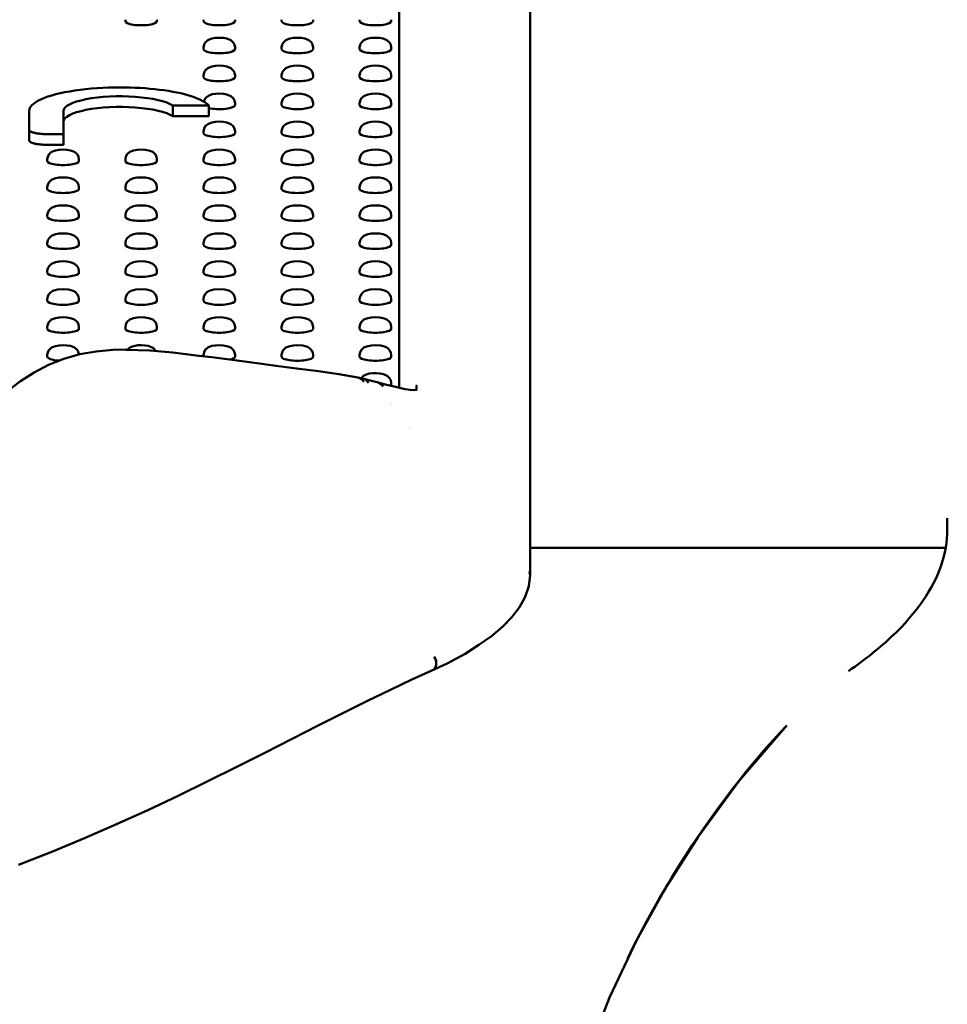
# Model space of a CAD drawing. Units: millimetres. Extents: x 0 to 4200, y 0 to 2970.
# Drawn here: x 1368 to 1397, y 1464 to 1495 of the extents above; entities that cross this region are included whole.
import ezdxf

# ---------------------------------------------------------------- set-up
doc = ezdxf.new("R2010")
doc.units = ezdxf.units.MM
doc.header["$LTSCALE"] = 10
doc.layers.add('Dimension (ISO)', color=7, linetype='Continuous', lineweight=15)
doc.layers.add('Visible (ISO)', color=7, linetype='Continuous', lineweight=50)
doc.styles.add('Note Text (JIS)', font='arial.ttf')
doc.dimstyles.new('Default (JIS)-01', dxfattribs={"dimscale": 10, "dimtxt": 2.5, "dimasz": 2.5, "dimexe": 1.2, "dimexo": 1, "dimgap": 0.3, "dimtad": 1, "dimtoh": 1, "dimdec": 1, "dimrnd": 1e-08, "dimzin": 0, "dimdsep": 46, "dimtxsty": 'Note Text (JIS)', "dimcen": 0.09, "dimdle": 10, "dimclrd": 7, "dimclre": 7, "dimclrt": 256, "dimadec": 1, "dimazin": 0, "dimtfac": 0.6, "dimtmove": 0, "dimatfit": 3, "dimfxl": 1, "dimtolj": 1, "dimtzin": 0, "dimlwd": -1, "dimlwe": -1, "dimarcsym": 0})

# ---------------------------------------------------------------- blocks, each defined once
blk = doc.blocks.new('*D30')
at = {"layer": 'Defpoints', "color": 0}
for p in [(1144.332, 1633.418), (1346.262, 1419.092), (1558.855, 1419.092)]:
    blk.add_point(p, dxfattribs=at)
at = {"layer": 'Dimension (ISO)', "color": 7}
for p, q in [((1154.332, 1633.418), (1570.855, 1633.418)), ((1558.855, 1608.418), (1558.855, 1444.092)), ((1356.262, 1419.092), (1570.855, 1419.092))]:
    blk.add_line(p, q, dxfattribs=at)
for points in [[(1554.688, 1608.418), (1563.021, 1608.418), (1558.855, 1633.418)], [(1554.688, 1444.092), (1563.021, 1444.092), (1558.855, 1419.092)]]:
    blk.add_solid(points, dxfattribs=at)
at = {"layer": 'Dimension (ISO)', "insert": (1523.812, 1445.372), "char_height": 25, "attachment_point": 1, "rotation": 90, "style": 'Note Text (JIS)'}
blk.add_mtext('\\A1;214.3 [8.4]', dxfattribs=at)

msp = doc.modelspace()

# ---------------------------------------------------------------- linework, layer by layer
at = {"layer": 'Visible (ISO)'}
for p, q in [((1379.723, 1483.025), (1379.723, 1510.224)), ((1383.864, 1508.143), (1383.864, 1477.107)), ((1383.864, 1508.143), (1383.864, 1477.107)), ((1371.065, 1494.614), (1371.065, 1494.663)), ((1372.065, 1494.614), (1372.065, 1494.663)), ((1373.535, 1494.614), (1373.535, 1494.663)), ((1374.535, 1494.614), (1374.535, 1494.663)), ((1376.005, 1494.614), (1376.005, 1494.663)), ((1377.005, 1494.614), (1377.005, 1494.663)), ((1378.475, 1494.614), (1378.475, 1494.663)), ((1379.475, 1494.614), (1379.475, 1494.663)), ((1373.535, 1493.731), (1373.535, 1493.779)), ((1374.535, 1493.731), (1374.535, 1493.779)), ((1376.005, 1493.731), (1376.005, 1493.779)), ((1377.005, 1493.731), (1377.005, 1493.779)), ((1378.475, 1493.731), (1378.475, 1493.779)), ((1379.475, 1493.731), (1379.475, 1493.779)), ((1373.535, 1492.847), (1373.535, 1492.896)), ((1374.535, 1492.847), (1374.535, 1492.896)), ((1376.005, 1492.847), (1376.005, 1492.896)), ((1377.005, 1492.847), (1377.005, 1492.896)), ((1378.475, 1492.847), (1378.475, 1492.896)), ((1379.475, 1492.847), (1379.475, 1492.896)), ((1368.022, 1491.182), (1368.022, 1491.778)), ((1369.11, 1491.778), (1369.11, 1491.047)), ((1373.706, 1491.948), (1372.57, 1491.948)), ((1372.57, 1491.61), (1372.57, 1491.948)), ((1373.706, 1491.61), (1373.706, 1491.948)), ((1374.535, 1491.964), (1374.535, 1492.012)), ((1376.005, 1491.964), (1376.005, 1492.012)), ((1377.005, 1491.964), (1377.005, 1492.012)), ((1378.475, 1491.964), (1378.475, 1492.012)), ((1379.475, 1491.964), (1379.475, 1492.012)), ((1373.706, 1491.61), (1372.57, 1491.61)), ((1368.022, 1490.844), (1368.022, 1491.182)), ((1373.535, 1491.08), (1373.535, 1491.129)), ((1374.535, 1491.08), (1374.535, 1491.129)), ((1376.005, 1491.08), (1376.005, 1491.129)), ((1377.005, 1491.08), (1377.005, 1491.129)), ((1378.475, 1491.08), (1378.475, 1491.129)), ((1379.475, 1491.08), (1379.475, 1491.129)), ((1369.11, 1491.047), (1368.563, 1491.047)), ((1369.11, 1490.709), (1369.11, 1491.047)), ((1369.11, 1490.709), (1368.563, 1490.709)), ((1368.595, 1490.197), (1368.595, 1490.245)), ((1369.595, 1490.197), (1369.595, 1490.245)), ((1371.065, 1490.197), (1371.065, 1490.245)), ((1372.065, 1490.197), (1372.065, 1490.245)), ((1373.535, 1490.197), (1373.535, 1490.245)), ((1374.535, 1490.197), (1374.535, 1490.245)), ((1376.005, 1490.197), (1376.005, 1490.245)), ((1377.005, 1490.197), (1377.005, 1490.245)), ((1378.475, 1490.197), (1378.475, 1490.245)), ((1379.475, 1490.197), (1379.475, 1490.245)), ((1368.595, 1489.313), (1368.595, 1489.362)), ((1369.595, 1489.313), (1369.595, 1489.362)), ((1371.065, 1489.313), (1371.065, 1489.362)), ((1372.065, 1489.313), (1372.065, 1489.362)), ((1373.535, 1489.313), (1373.535, 1489.362)), ((1374.535, 1489.313), (1374.535, 1489.362)), ((1376.005, 1489.313), (1376.005, 1489.362)), ((1377.005, 1489.313), (1377.005, 1489.362)), ((1378.475, 1489.313), (1378.475, 1489.362)), ((1379.475, 1489.313), (1379.475, 1489.362)), ((1368.595, 1488.43), (1368.595, 1488.478)), ((1369.595, 1488.43), (1369.595, 1488.478)), ((1371.065, 1488.43), (1371.065, 1488.478)), ((1372.065, 1488.43), (1372.065, 1488.478)), ((1373.535, 1488.43), (1373.535, 1488.478)), ((1374.535, 1488.43), (1374.535, 1488.478)), ((1376.005, 1488.43), (1376.005, 1488.478)), ((1377.005, 1488.43), (1377.005, 1488.478)), ((1378.475, 1488.43), (1378.475, 1488.478)), ((1379.475, 1488.43), (1379.475, 1488.478)), ((1368.595, 1487.546), (1368.595, 1487.595)), ((1369.595, 1487.546), (1369.595, 1487.595)), ((1371.065, 1487.546), (1371.065, 1487.595)), ((1372.065, 1487.546), (1372.065, 1487.595)), ((1373.535, 1487.546), (1373.535, 1487.595)), ((1374.535, 1487.546), (1374.535, 1487.595)), ((1376.005, 1487.546), (1376.005, 1487.595)), ((1377.005, 1487.546), (1377.005, 1487.595)), ((1378.475, 1487.546), (1378.475, 1487.595)), ((1379.475, 1487.546), (1379.475, 1487.595)), ((1368.595, 1486.663), (1368.595, 1486.711)), ((1369.595, 1486.663), (1369.595, 1486.711)), ((1371.065, 1486.663), (1371.065, 1486.711)), ((1372.065, 1486.663), (1372.065, 1486.711)), ((1373.535, 1486.663), (1373.535, 1486.711)), ((1374.535, 1486.663), (1374.535, 1486.711)), ((1376.005, 1486.663), (1376.005, 1486.711)), ((1377.005, 1486.663), (1377.005, 1486.711)), ((1378.475, 1486.663), (1378.475, 1486.711)), ((1379.475, 1486.663), (1379.475, 1486.711)), ((1368.595, 1485.779), (1368.595, 1485.828)), ((1369.595, 1485.779), (1369.595, 1485.828)), ((1371.065, 1485.779), (1371.065, 1485.828)), ((1372.065, 1485.779), (1372.065, 1485.828)), ((1373.535, 1485.779), (1373.535, 1485.828)), ((1374.535, 1485.779), (1374.535, 1485.828)), ((1376.005, 1485.779), (1376.005, 1485.828)), ((1377.005, 1485.779), (1377.005, 1485.828)), ((1378.475, 1485.779), (1378.475, 1485.828)), ((1379.475, 1485.779), (1379.475, 1485.828)), ((1368.595, 1484.896), (1368.595, 1484.944)), ((1369.595, 1484.896), (1369.595, 1484.944)), ((1371.065, 1484.896), (1371.065, 1484.944)), ((1372.065, 1484.896), (1372.065, 1484.944)), ((1373.535, 1484.896), (1373.535, 1484.944)), ((1374.535, 1484.896), (1374.535, 1484.944)), ((1376.005, 1484.896), (1376.005, 1484.944)), ((1377.005, 1484.896), (1377.005, 1484.944)), ((1378.475, 1484.896), (1378.475, 1484.944)), ((1379.475, 1484.896), (1379.475, 1484.944)), ((1368.595, 1484.012), (1368.595, 1484.06)), ((1370.668, 1484.227), (1371.063, 1484.233)), ((1371.063, 1484.233), (1371.094, 1484.232)), ((1373.535, 1484.025), (1373.535, 1484.06)), ((1374.535, 1484.012), (1374.535, 1484.06)), ((1376.005, 1484.012), (1376.005, 1484.06)), ((1377.005, 1484.012), (1377.005, 1484.06)), ((1378.475, 1484.012), (1378.475, 1484.06)), ((1379.475, 1484.012), (1379.475, 1484.06)), ((1378.414, 1483.353), (1378.562, 1483.321)), ((1378.512, 1483.311), (1378.512, 1483.311)), ((1378.562, 1483.321), (1378.894, 1483.241)), ((1378.894, 1483.241), (1379.03, 1483.205)), ((1379.475, 1483.129), (1379.475, 1483.177)), ((1379.44, 1482.507), (1379.44, 1482.507)), ((1380.057, 1481.741), (1380.057, 1481.741)), ((1380.06, 1481.738), (1380.06, 1481.738)), ((1379.464, 1481.254), (1379.464, 1481.254)), ((1397.062, 1478.542), (1397.062, 1478.904)), ((1397.012, 1477.964), (1383.864, 1477.964)), ((1381.811, 1474.622), (1381.239, 1474.311)), ((1381.811, 1474.622), (1381.239, 1474.311)), ((1381.239, 1474.311), (1380.762, 1474.088)), ((1381.239, 1474.311), (1380.762, 1474.088))]:
    msp.add_line(p, q, dxfattribs=at)
at = {"layer": 'Visible (ISO)', "flags": 128}
for points in [[(1374.535, 1493.779), (1374.518, 1493.874), (1374.479, 1493.944), (1374.399, 1494.016), (1374.275, 1494.067), (1374.158, 1494.088), (1374.035, 1494.094), (1373.913, 1494.088), (1373.796, 1494.068), (1373.672, 1494.016), (1373.592, 1493.944), (1373.553, 1493.874), (1373.535, 1493.779)], [(1377.005, 1493.779), (1376.988, 1493.874), (1376.949, 1493.944), (1376.869, 1494.016), (1376.745, 1494.067), (1376.628, 1494.088), (1376.505, 1494.094), (1376.383, 1494.088), (1376.266, 1494.068), (1376.142, 1494.016), (1376.062, 1493.944), (1376.023, 1493.874), (1376.005, 1493.779)], [(1379.475, 1493.779), (1379.458, 1493.874), (1379.419, 1493.944), (1379.339, 1494.016), (1379.215, 1494.067), (1379.098, 1494.088), (1378.975, 1494.094), (1378.853, 1494.088), (1378.736, 1494.068), (1378.612, 1494.016), (1378.532, 1493.944), (1378.493, 1493.874), (1378.475, 1493.779)], [(1374.535, 1492.896), (1374.518, 1492.991), (1374.479, 1493.061), (1374.399, 1493.133), (1374.275, 1493.183), (1374.158, 1493.204), (1374.035, 1493.21), (1373.913, 1493.204), (1373.796, 1493.184), (1373.672, 1493.132), (1373.592, 1493.061), (1373.553, 1492.991), (1373.535, 1492.896)], [(1377.005, 1492.896), (1376.988, 1492.991), (1376.949, 1493.061), (1376.869, 1493.133), (1376.745, 1493.183), (1376.628, 1493.204), (1376.505, 1493.21), (1376.383, 1493.204), (1376.266, 1493.184), (1376.142, 1493.132), (1376.062, 1493.061), (1376.023, 1492.991), (1376.005, 1492.896)], [(1379.475, 1492.896), (1379.458, 1492.991), (1379.419, 1493.061), (1379.339, 1493.133), (1379.215, 1493.183), (1379.098, 1493.204), (1378.975, 1493.21), (1378.853, 1493.204), (1378.736, 1493.184), (1378.612, 1493.132), (1378.532, 1493.061), (1378.493, 1492.991), (1378.475, 1492.896)], [(1368.022, 1491.778), (1368.028, 1491.826), (1368.047, 1491.874), (1368.078, 1491.921), (1368.121, 1491.969), (1368.176, 1492.015), (1368.243, 1492.061), (1368.32, 1492.106), (1368.409, 1492.149), (1368.508, 1492.191), (1368.617, 1492.231), (1368.736, 1492.269), (1368.866, 1492.305), (1369.004, 1492.339), (1369.152, 1492.37), (1369.307, 1492.398), (1369.469, 1492.424), (1369.637, 1492.447), (1369.809, 1492.467), (1369.986, 1492.484), (1370.167, 1492.498), (1370.349, 1492.509), (1370.533, 1492.517), (1370.718, 1492.522), (1370.902, 1492.524)], [(1370.902, 1492.524), (1371.06, 1492.523), (1371.219, 1492.519), (1371.377, 1492.513), (1371.534, 1492.505), (1371.69, 1492.495), (1371.844, 1492.482), (1371.995, 1492.467), (1372.143, 1492.45), (1372.287, 1492.431), (1372.427, 1492.41), (1372.562, 1492.387), (1372.692, 1492.362), (1372.816, 1492.335), (1372.933, 1492.307), (1373.044, 1492.276), (1373.149, 1492.244), (1373.246, 1492.211), (1373.336, 1492.176), (1373.418, 1492.14), (1373.492, 1492.103), (1373.559, 1492.065), (1373.616, 1492.027), (1373.666, 1491.988), (1373.706, 1491.948)], [(1372.57, 1491.948), (1372.483, 1491.996), (1372.373, 1492.042), (1372.244, 1492.085), (1372.098, 1492.123), (1371.936, 1492.157), (1371.761, 1492.186), (1371.575, 1492.208), (1371.38, 1492.225), (1371.18, 1492.237), (1370.975, 1492.242), (1370.77, 1492.241), (1370.566, 1492.234), (1370.367, 1492.221), (1370.174, 1492.202), (1369.991, 1492.178), (1369.82, 1492.148), (1369.663, 1492.113), (1369.522, 1492.074), (1369.4, 1492.031), (1369.297, 1491.985), (1369.216, 1491.936), (1369.158, 1491.884), (1369.122, 1491.831), (1369.11, 1491.778)], [(1374.535, 1492.012), (1374.519, 1492.106), (1374.481, 1492.175), (1374.402, 1492.247), (1374.279, 1492.299), (1374.165, 1492.32), (1374.045, 1492.327), (1373.925, 1492.322), (1373.81, 1492.304), (1373.691, 1492.26), (1373.617, 1492.206), (1373.576, 1492.154), (1373.543, 1492.075)], [(1377.005, 1492.012), (1376.988, 1492.107), (1376.949, 1492.177), (1376.869, 1492.249), (1376.745, 1492.3), (1376.628, 1492.321), (1376.505, 1492.327), (1376.383, 1492.321), (1376.266, 1492.3), (1376.142, 1492.249), (1376.062, 1492.177), (1376.023, 1492.107), (1376.005, 1492.012)], [(1379.475, 1492.012), (1379.458, 1492.107), (1379.419, 1492.177), (1379.339, 1492.249), (1379.215, 1492.3), (1379.098, 1492.321), (1378.975, 1492.327), (1378.853, 1492.321), (1378.736, 1492.3), (1378.612, 1492.249), (1378.532, 1492.177), (1378.493, 1492.107), (1378.475, 1492.012)], [(1369.11, 1491.44), (1369.122, 1491.493), (1369.158, 1491.546), (1369.216, 1491.597), (1369.297, 1491.647), (1369.4, 1491.693), (1369.522, 1491.736), (1369.663, 1491.775), (1369.82, 1491.81), (1369.991, 1491.84), (1370.174, 1491.864), (1370.367, 1491.883), (1370.566, 1491.896), (1370.77, 1491.903), (1370.975, 1491.904), (1371.18, 1491.898), (1371.38, 1491.887), (1371.575, 1491.87), (1371.761, 1491.847), (1371.936, 1491.819), (1372.098, 1491.785), (1372.244, 1491.747), (1372.373, 1491.704), (1372.483, 1491.658), (1372.57, 1491.61)], [(1374.535, 1491.129), (1374.518, 1491.224), (1374.479, 1491.294), (1374.399, 1491.365), (1374.275, 1491.416), (1374.158, 1491.437), (1374.035, 1491.443), (1373.913, 1491.437), (1373.796, 1491.417), (1373.672, 1491.365), (1373.592, 1491.294), (1373.553, 1491.224), (1373.535, 1491.129)], [(1377.005, 1491.129), (1376.988, 1491.224), (1376.949, 1491.294), (1376.869, 1491.365), (1376.745, 1491.416), (1376.628, 1491.437), (1376.505, 1491.443), (1376.383, 1491.437), (1376.266, 1491.417), (1376.142, 1491.365), (1376.062, 1491.294), (1376.023, 1491.224), (1376.005, 1491.129)], [(1379.475, 1491.129), (1379.458, 1491.224), (1379.419, 1491.294), (1379.339, 1491.365), (1379.215, 1491.416), (1379.098, 1491.437), (1378.975, 1491.443), (1378.853, 1491.437), (1378.736, 1491.417), (1378.612, 1491.365), (1378.532, 1491.294), (1378.493, 1491.224), (1378.475, 1491.129)], [(1368.563, 1491.047), (1368.529, 1491.047), (1368.495, 1491.048), (1368.461, 1491.049), (1368.427, 1491.051), (1368.394, 1491.054), (1368.362, 1491.057), (1368.33, 1491.061), (1368.299, 1491.065), (1368.269, 1491.069), (1368.24, 1491.075), (1368.213, 1491.08), (1368.187, 1491.086), (1368.163, 1491.093), (1368.14, 1491.1), (1368.12, 1491.107), (1368.101, 1491.114), (1368.084, 1491.122), (1368.069, 1491.13), (1368.056, 1491.139), (1368.045, 1491.147), (1368.036, 1491.156), (1368.029, 1491.165), (1368.024, 1491.173), (1368.022, 1491.182)], [(1368.022, 1490.844), (1368.024, 1490.835), (1368.029, 1490.827), (1368.036, 1490.818), (1368.045, 1490.809), (1368.056, 1490.801), (1368.069, 1490.792), (1368.084, 1490.784), (1368.101, 1490.776), (1368.12, 1490.769), (1368.14, 1490.761), (1368.163, 1490.755), (1368.187, 1490.748), (1368.213, 1490.742), (1368.24, 1490.736), (1368.269, 1490.731), (1368.299, 1490.727), (1368.33, 1490.723), (1368.362, 1490.719), (1368.394, 1490.716), (1368.427, 1490.713), (1368.461, 1490.711), (1368.495, 1490.71), (1368.529, 1490.709), (1368.563, 1490.709)], [(1369.595, 1490.245), (1369.578, 1490.34), (1369.539, 1490.41), (1369.459, 1490.482), (1369.335, 1490.533), (1369.218, 1490.554), (1369.095, 1490.56), (1368.973, 1490.553), (1368.856, 1490.533), (1368.732, 1490.482), (1368.652, 1490.41), (1368.613, 1490.34), (1368.595, 1490.245)], [(1372.065, 1490.245), (1372.048, 1490.34), (1372.009, 1490.41), (1371.929, 1490.482), (1371.805, 1490.533), (1371.688, 1490.554), (1371.565, 1490.56), (1371.443, 1490.553), (1371.326, 1490.533), (1371.202, 1490.482), (1371.122, 1490.41), (1371.083, 1490.34), (1371.065, 1490.245)], [(1374.535, 1490.245), (1374.518, 1490.34), (1374.479, 1490.41), (1374.399, 1490.482), (1374.275, 1490.533), (1374.158, 1490.554), (1374.035, 1490.56), (1373.913, 1490.553), (1373.796, 1490.533), (1373.672, 1490.482), (1373.592, 1490.41), (1373.553, 1490.34), (1373.535, 1490.245)], [(1377.005, 1490.245), (1376.988, 1490.34), (1376.949, 1490.41), (1376.869, 1490.482), (1376.745, 1490.533), (1376.628, 1490.554), (1376.505, 1490.56), (1376.383, 1490.553), (1376.266, 1490.533), (1376.142, 1490.482), (1376.062, 1490.41), (1376.023, 1490.34), (1376.005, 1490.245)], [(1379.475, 1490.245), (1379.458, 1490.34), (1379.419, 1490.41), (1379.339, 1490.482), (1379.215, 1490.533), (1379.098, 1490.554), (1378.975, 1490.56), (1378.853, 1490.553), (1378.736, 1490.533), (1378.612, 1490.482), (1378.532, 1490.41), (1378.493, 1490.34), (1378.475, 1490.245)], [(1369.595, 1489.362), (1369.578, 1489.457), (1369.539, 1489.527), (1369.459, 1489.598), (1369.335, 1489.649), (1369.218, 1489.67), (1369.095, 1489.676), (1368.973, 1489.67), (1368.856, 1489.65), (1368.732, 1489.598), (1368.652, 1489.527), (1368.613, 1489.457), (1368.595, 1489.362)], [(1372.065, 1489.362), (1372.048, 1489.457), (1372.009, 1489.527), (1371.929, 1489.598), (1371.805, 1489.649), (1371.688, 1489.67), (1371.565, 1489.676), (1371.443, 1489.67), (1371.326, 1489.65), (1371.202, 1489.598), (1371.122, 1489.527), (1371.083, 1489.457), (1371.065, 1489.362)], [(1374.535, 1489.362), (1374.518, 1489.457), (1374.479, 1489.527), (1374.399, 1489.598), (1374.275, 1489.649), (1374.158, 1489.67), (1374.035, 1489.676), (1373.913, 1489.67), (1373.796, 1489.65), (1373.672, 1489.598), (1373.592, 1489.527), (1373.553, 1489.457), (1373.535, 1489.362)], [(1377.005, 1489.362), (1376.988, 1489.457), (1376.949, 1489.527), (1376.869, 1489.598), (1376.745, 1489.649), (1376.628, 1489.67), (1376.505, 1489.676), (1376.383, 1489.67), (1376.266, 1489.65), (1376.142, 1489.598), (1376.062, 1489.527), (1376.023, 1489.457), (1376.005, 1489.362)], [(1379.475, 1489.362), (1379.458, 1489.457), (1379.419, 1489.527), (1379.339, 1489.598), (1379.215, 1489.649), (1379.098, 1489.67), (1378.975, 1489.676), (1378.853, 1489.67), (1378.736, 1489.65), (1378.612, 1489.598), (1378.532, 1489.527), (1378.493, 1489.457), (1378.475, 1489.362)], [(1369.595, 1488.478), (1369.578, 1488.573), (1369.539, 1488.643), (1369.459, 1488.715), (1369.335, 1488.766), (1369.218, 1488.787), (1369.095, 1488.793), (1368.973, 1488.786), (1368.856, 1488.766), (1368.732, 1488.715), (1368.652, 1488.643), (1368.613, 1488.573), (1368.595, 1488.478)], [(1372.065, 1488.478), (1372.048, 1488.573), (1372.009, 1488.643), (1371.929, 1488.715), (1371.805, 1488.766), (1371.688, 1488.787), (1371.565, 1488.793), (1371.443, 1488.786), (1371.326, 1488.766), (1371.202, 1488.715), (1371.122, 1488.643), (1371.083, 1488.573), (1371.065, 1488.478)], [(1374.535, 1488.478), (1374.518, 1488.573), (1374.479, 1488.643), (1374.399, 1488.715), (1374.275, 1488.766), (1374.158, 1488.787), (1374.035, 1488.793), (1373.913, 1488.786), (1373.796, 1488.766), (1373.672, 1488.715), (1373.592, 1488.643), (1373.553, 1488.573), (1373.535, 1488.478)], [(1377.005, 1488.478), (1376.988, 1488.573), (1376.949, 1488.643), (1376.869, 1488.715), (1376.745, 1488.766), (1376.628, 1488.787), (1376.505, 1488.793), (1376.383, 1488.786), (1376.266, 1488.766), (1376.142, 1488.715), (1376.062, 1488.643), (1376.023, 1488.573), (1376.005, 1488.478)], [(1379.475, 1488.478), (1379.458, 1488.573), (1379.419, 1488.643), (1379.339, 1488.715), (1379.215, 1488.766), (1379.098, 1488.787), (1378.975, 1488.793), (1378.853, 1488.786), (1378.736, 1488.766), (1378.612, 1488.715), (1378.532, 1488.643), (1378.493, 1488.573), (1378.475, 1488.478)], [(1369.595, 1487.595), (1369.578, 1487.69), (1369.539, 1487.76), (1369.459, 1487.831), (1369.335, 1487.882), (1369.218, 1487.903), (1369.095, 1487.909), (1368.973, 1487.903), (1368.856, 1487.883), (1368.732, 1487.831), (1368.652, 1487.759), (1368.613, 1487.69), (1368.595, 1487.595)], [(1372.065, 1487.595), (1372.048, 1487.69), (1372.009, 1487.76), (1371.929, 1487.831), (1371.805, 1487.882), (1371.688, 1487.903), (1371.565, 1487.909), (1371.443, 1487.903), (1371.326, 1487.883), (1371.202, 1487.831), (1371.122, 1487.759), (1371.083, 1487.69), (1371.065, 1487.595)], [(1374.535, 1487.595), (1374.518, 1487.69), (1374.479, 1487.76), (1374.399, 1487.831), (1374.275, 1487.882), (1374.158, 1487.903), (1374.035, 1487.909), (1373.913, 1487.903), (1373.796, 1487.883), (1373.672, 1487.831), (1373.592, 1487.759), (1373.553, 1487.69), (1373.535, 1487.595)], [(1377.005, 1487.595), (1376.988, 1487.69), (1376.949, 1487.76), (1376.869, 1487.831), (1376.745, 1487.882), (1376.628, 1487.903), (1376.505, 1487.909), (1376.383, 1487.903), (1376.266, 1487.883), (1376.142, 1487.831), (1376.062, 1487.759), (1376.023, 1487.69), (1376.005, 1487.595)], [(1379.475, 1487.595), (1379.458, 1487.69), (1379.419, 1487.76), (1379.339, 1487.831), (1379.215, 1487.882), (1379.098, 1487.903), (1378.975, 1487.909), (1378.853, 1487.903), (1378.736, 1487.883), (1378.612, 1487.831), (1378.532, 1487.759), (1378.493, 1487.69), (1378.475, 1487.595)], [(1369.595, 1486.711), (1369.578, 1486.806), (1369.539, 1486.876), (1369.459, 1486.948), (1369.335, 1486.999), (1369.218, 1487.019), (1369.095, 1487.026), (1368.973, 1487.019), (1368.856, 1486.999), (1368.732, 1486.948), (1368.652, 1486.876), (1368.613, 1486.806), (1368.595, 1486.711)], [(1372.065, 1486.711), (1372.048, 1486.806), (1372.009, 1486.876), (1371.929, 1486.948), (1371.805, 1486.999), (1371.688, 1487.019), (1371.565, 1487.026), (1371.443, 1487.019), (1371.326, 1486.999), (1371.202, 1486.948), (1371.122, 1486.876), (1371.083, 1486.806), (1371.065, 1486.711)], [(1374.535, 1486.711), (1374.518, 1486.806), (1374.479, 1486.876), (1374.399, 1486.948), (1374.275, 1486.999), (1374.158, 1487.019), (1374.035, 1487.026), (1373.913, 1487.019), (1373.796, 1486.999), (1373.672, 1486.948), (1373.592, 1486.876), (1373.553, 1486.806), (1373.535, 1486.711)], [(1377.005, 1486.711), (1376.988, 1486.806), (1376.949, 1486.876), (1376.869, 1486.948), (1376.745, 1486.999), (1376.628, 1487.019), (1376.505, 1487.026), (1376.383, 1487.019), (1376.266, 1486.999), (1376.142, 1486.948), (1376.062, 1486.876), (1376.023, 1486.806), (1376.005, 1486.711)], [(1379.475, 1486.711), (1379.458, 1486.806), (1379.419, 1486.876), (1379.339, 1486.948), (1379.215, 1486.999), (1379.098, 1487.019), (1378.975, 1487.026), (1378.853, 1487.019), (1378.736, 1486.999), (1378.612, 1486.948), (1378.532, 1486.876), (1378.493, 1486.806), (1378.475, 1486.711)], [(1368.595, 1485.828), (1368.609, 1485.913), (1368.649, 1485.988), (1368.707, 1486.047), (1368.774, 1486.087), (1368.923, 1486.129), (1369.095, 1486.142)], [(1369.095, 1486.142), (1369.268, 1486.129), (1369.417, 1486.087), (1369.484, 1486.047), (1369.542, 1485.988), (1369.582, 1485.913), (1369.595, 1485.828)], [(1371.065, 1485.828), (1371.079, 1485.913), (1371.119, 1485.988), (1371.177, 1486.047), (1371.244, 1486.087), (1371.393, 1486.129), (1371.565, 1486.142)], [(1371.565, 1486.142), (1371.738, 1486.129), (1371.887, 1486.087), (1371.954, 1486.047), (1372.012, 1485.988), (1372.052, 1485.913), (1372.065, 1485.828)], [(1373.535, 1485.828), (1373.549, 1485.913), (1373.589, 1485.988), (1373.647, 1486.047), (1373.714, 1486.087), (1373.863, 1486.129), (1374.035, 1486.142)], [(1374.035, 1486.142), (1374.208, 1486.129), (1374.357, 1486.087), (1374.424, 1486.047), (1374.482, 1485.988), (1374.522, 1485.913), (1374.535, 1485.828)], [(1376.005, 1485.828), (1376.019, 1485.913), (1376.059, 1485.988), (1376.117, 1486.047), (1376.184, 1486.087), (1376.333, 1486.129), (1376.505, 1486.142)], [(1376.505, 1486.142), (1376.678, 1486.129), (1376.827, 1486.087), (1376.894, 1486.047), (1376.952, 1485.988), (1376.992, 1485.913), (1377.005, 1485.828)], [(1378.475, 1485.828), (1378.489, 1485.913), (1378.529, 1485.988), (1378.587, 1486.047), (1378.654, 1486.087), (1378.803, 1486.129), (1378.975, 1486.142)], [(1378.975, 1486.142), (1379.148, 1486.129), (1379.297, 1486.087), (1379.364, 1486.047), (1379.422, 1485.988), (1379.462, 1485.913), (1379.475, 1485.828)], [(1369.595, 1484.944), (1369.578, 1485.039), (1369.539, 1485.109), (1369.459, 1485.181), (1369.335, 1485.232), (1369.218, 1485.252), (1369.095, 1485.259), (1368.973, 1485.252), (1368.856, 1485.232), (1368.732, 1485.181), (1368.652, 1485.109), (1368.613, 1485.039), (1368.595, 1484.944)], [(1372.065, 1484.944), (1372.048, 1485.039), (1372.009, 1485.109), (1371.929, 1485.181), (1371.805, 1485.232), (1371.688, 1485.252), (1371.565, 1485.259), (1371.443, 1485.252), (1371.326, 1485.232), (1371.202, 1485.181), (1371.122, 1485.109), (1371.083, 1485.039), (1371.065, 1484.944)], [(1374.535, 1484.944), (1374.518, 1485.039), (1374.479, 1485.109), (1374.399, 1485.181), (1374.275, 1485.232), (1374.158, 1485.252), (1374.035, 1485.259), (1373.913, 1485.252), (1373.796, 1485.232), (1373.672, 1485.181), (1373.592, 1485.109), (1373.553, 1485.039), (1373.535, 1484.944)], [(1377.005, 1484.944), (1376.988, 1485.039), (1376.949, 1485.109), (1376.869, 1485.181), (1376.745, 1485.232), (1376.628, 1485.252), (1376.505, 1485.259), (1376.383, 1485.252), (1376.266, 1485.232), (1376.142, 1485.181), (1376.062, 1485.109), (1376.023, 1485.039), (1376.005, 1484.944)], [(1379.475, 1484.944), (1379.458, 1485.039), (1379.419, 1485.109), (1379.339, 1485.181), (1379.215, 1485.232), (1379.098, 1485.252), (1378.975, 1485.259), (1378.853, 1485.252), (1378.736, 1485.232), (1378.612, 1485.181), (1378.532, 1485.109), (1378.493, 1485.039), (1378.475, 1484.944)], [(1369.595, 1484.079), (1369.572, 1484.171), (1369.531, 1484.235), (1369.453, 1484.301), (1369.331, 1484.349), (1369.214, 1484.369), (1369.093, 1484.375), (1368.971, 1484.369), (1368.855, 1484.348), (1368.731, 1484.297), (1368.652, 1484.225), (1368.613, 1484.155), (1368.595, 1484.06)], [(1372.034, 1484.187), (1371.96, 1484.275), (1371.896, 1484.315), (1371.79, 1484.352), (1371.685, 1484.369), (1371.577, 1484.375), (1371.467, 1484.371), (1371.362, 1484.357), (1371.257, 1484.326), (1371.198, 1484.295), (1371.127, 1484.231)], [(1374.535, 1484.06), (1374.518, 1484.156), (1374.479, 1484.225), (1374.399, 1484.297), (1374.275, 1484.348), (1374.158, 1484.369), (1374.035, 1484.375), (1373.913, 1484.369), (1373.796, 1484.349), (1373.672, 1484.297), (1373.592, 1484.225), (1373.553, 1484.156), (1373.535, 1484.06)], [(1376.505, 1484.375), (1376.383, 1484.369), (1376.266, 1484.348), (1376.142, 1484.298), (1376.062, 1484.225), (1376.023, 1484.156), (1376.005, 1484.06)], [(1376.505, 1484.375), (1376.678, 1484.362), (1376.827, 1484.32), (1376.894, 1484.28), (1376.952, 1484.221), (1376.992, 1484.145), (1377.005, 1484.06)], [(1378.975, 1484.375), (1378.853, 1484.369), (1378.736, 1484.348), (1378.612, 1484.298), (1378.532, 1484.225), (1378.493, 1484.156), (1378.475, 1484.06)], [(1378.975, 1484.375), (1379.148, 1484.362), (1379.297, 1484.32), (1379.364, 1484.28), (1379.422, 1484.221), (1379.462, 1484.145), (1379.475, 1484.06)], [(1363.025, 1481.548), (1363.556, 1481.557), (1364.085, 1481.59), (1364.61, 1481.654), (1365.126, 1481.754), (1365.627, 1481.899), (1366.104, 1482.096), (1366.542, 1482.344), (1366.949, 1482.631), (1367.753, 1483.232), (1368.183, 1483.508), (1368.636, 1483.749), (1369.118, 1483.943), (1369.623, 1484.086), (1370.141, 1484.179), (1370.668, 1484.227)], [(1371.094, 1484.232), (1371.834, 1484.201), (1372.571, 1484.138)], [(1372.571, 1484.138), (1372.982, 1484.091), (1373.392, 1484.042), (1373.8, 1483.992), (1374.204, 1483.94), (1374.602, 1483.888), (1374.993, 1483.836), (1375.377, 1483.785), (1375.754, 1483.736), (1376.483, 1483.641), (1377.173, 1483.549), (1377.816, 1483.458), (1378.413, 1483.353)], [(1379.475, 1483.177), (1379.46, 1483.267), (1379.424, 1483.336), (1379.347, 1483.409), (1379.228, 1483.461), (1379.118, 1483.483), (1379.003, 1483.491), (1378.887, 1483.488), (1378.775, 1483.474), (1378.664, 1483.441), (1378.6, 1483.406), (1378.523, 1483.33)], [(1379.03, 1483.205), (1379.285, 1483.135), (1379.52, 1483.074), (1379.732, 1483.023), (1379.92, 1482.986), (1380.078, 1482.964), (1380.199, 1482.957), (1380.274, 1482.962), (1380.299, 1482.967)], [(1380.279, 1483.115), (1380.279, 1483.108), (1380.278, 1483.102), (1380.278, 1483.095), (1380.278, 1483.089), (1380.278, 1483.082), (1380.277, 1483.075), (1380.277, 1483.069), (1380.276, 1483.062), (1380.276, 1483.056), (1380.275, 1483.049), (1380.275, 1483.043), (1380.274, 1483.036), (1380.273, 1483.03), (1380.273, 1483.023), (1380.272, 1483.017), (1380.271, 1483.011), (1380.27, 1483.004), (1380.269, 1482.998), (1380.268, 1482.992), (1380.267, 1482.985), (1380.266, 1482.979), (1380.265, 1482.973), (1380.264, 1482.967), (1380.262, 1482.96)], [(1395.333, 1475.192), (1395.473, 1475.329), (1395.608, 1475.466), (1395.737, 1475.603), (1395.859, 1475.741), (1395.976, 1475.878), (1396.087, 1476.017), (1396.192, 1476.155), (1396.291, 1476.294), (1396.385, 1476.433), (1396.472, 1476.573), (1396.553, 1476.712), (1396.628, 1476.852), (1396.697, 1476.992), (1396.761, 1477.133), (1396.818, 1477.273), (1396.869, 1477.414), (1396.914, 1477.554), (1396.954, 1477.695), (1396.987, 1477.836), (1397.014, 1477.977), (1397.035, 1478.118), (1397.05, 1478.259), (1397.059, 1478.401), (1397.062, 1478.542)], [(1383.864, 1477.107), (1383.824, 1476.757), (1383.708, 1476.417), (1383.526, 1476.089), (1383.284, 1475.774), (1382.989, 1475.473), (1382.644, 1475.181), (1382.25, 1474.898), (1381.811, 1474.622)], [(1383.864, 1477.107), (1383.824, 1476.757), (1383.708, 1476.417), (1383.526, 1476.089), (1383.284, 1475.774), (1382.989, 1475.473), (1382.644, 1475.181), (1382.25, 1474.898), (1381.811, 1474.622)], [(1380.762, 1474.088), (1380.13, 1473.805), (1379.449, 1473.484), (1378.725, 1473.131), (1377.963, 1472.751), (1377.167, 1472.348), (1376.34, 1471.927), (1375.481, 1471.491), (1374.593, 1471.043), (1373.678, 1470.589), (1372.739, 1470.133), (1371.777, 1469.678), (1370.789, 1469.229), (1369.776, 1468.788), (1368.74, 1468.359), (1367.684, 1467.945)], [(1380.762, 1474.088), (1380.13, 1473.805), (1379.449, 1473.484), (1378.725, 1473.131), (1377.963, 1472.751), (1377.167, 1472.348), (1376.34, 1471.927), (1375.481, 1471.491), (1374.593, 1471.043), (1373.678, 1470.589), (1372.739, 1470.133), (1371.777, 1469.678), (1370.789, 1469.229), (1369.776, 1468.788), (1368.74, 1468.359), (1367.684, 1467.945)], [(1391.986, 1472.357), (1390.475, 1470.607), (1389.178, 1468.835), (1388.161, 1467.237), (1387.232, 1465.559), (1386.378, 1463.752), (1385.651, 1461.876)], [(1391.986, 1472.357), (1391.775, 1472.133), (1391.562, 1471.901), (1391.348, 1471.661), (1391.133, 1471.413), (1390.918, 1471.158), (1390.701, 1470.895), (1390.485, 1470.625), (1390.269, 1470.348), (1390.053, 1470.065), (1389.838, 1469.775), (1389.625, 1469.481), (1389.413, 1469.181), (1389.203, 1468.876), (1388.995, 1468.566), (1388.788, 1468.25), (1388.581, 1467.925), (1388.373, 1467.59), (1388.166, 1467.246), (1387.959, 1466.894), (1387.754, 1466.532), (1387.55, 1466.162), (1387.348, 1465.783), (1387.149, 1465.397), (1386.953, 1465.002)]]:
    msp.add_lwpolyline(points, dxfattribs=at)
at = {"layer": 'Visible (ISO)'}
for centre, major_axis, ratio, start_param, end_param in [((1371.565, 1494.614), (-0.5, 0), 0.258819, 0, 3.141593), ((1374.035, 1494.614), (-0.5, 0), 0.258819, 0, 3.141593), ((1376.505, 1494.614), (-0.5, 0), 0.258819, 0, 3.141593), ((1378.975, 1494.614), (-0.5, 0), 0.258819, 0, 3.141593), ((1374.035, 1493.731), (-0.5, 0), 0.258819, 0, 3.141593), ((1376.505, 1493.731), (-0.5, 0), 0.258819, 0, 3.141593), ((1378.975, 1493.731), (-0.5, 0), 0.258819, 0, 3.141593), ((1374.035, 1492.847), (-0.5, 0), 0.258819, 0, 3.141593), ((1376.505, 1492.847), (-0.5, 0), 0.258819, 0, 3.141593), ((1378.975, 1492.847), (-0.5, 0), 0.258819, 0, 3.141593), ((1374.035, 1491.964), (0.5, 0), 0.258819, 3.993698, 6.283185), ((1376.505, 1491.964), (-0.5, 0), 0.258819, 0, 3.141593), ((1378.975, 1491.964), (-0.5, 0), 0.258819, 0, 3.141593), ((1374.035, 1491.08), (-0.5, 0), 0.258819, 0, 3.141593), ((1376.505, 1491.08), (-0.5, 0), 0.258819, 0, 3.141593), ((1378.975, 1491.08), (-0.5, 0), 0.258819, 0, 3.141593), ((1369.095, 1490.197), (-0.5, 0), 0.258819, 0, 3.141593), ((1371.565, 1490.197), (-0.5, 0), 0.258819, 0, 3.141593), ((1374.035, 1490.197), (-0.5, 0), 0.258819, 0, 3.141593), ((1376.505, 1490.197), (-0.5, 0), 0.258819, 0, 3.141593), ((1378.975, 1490.197), (-0.5, 0), 0.258819, 0, 3.141593), ((1369.095, 1489.313), (-0.5, 0), 0.258819, 0, 3.141593), ((1371.565, 1489.313), (-0.5, 0), 0.258819, 0, 3.141593), ((1374.035, 1489.313), (-0.5, 0), 0.258819, 0, 3.141593), ((1376.505, 1489.313), (-0.5, 0), 0.258819, 0, 3.141593), ((1378.975, 1489.313), (-0.5, 0), 0.258819, 0, 3.141593), ((1369.095, 1488.43), (-0.5, 0), 0.258819, 0, 3.141593), ((1371.565, 1488.43), (-0.5, 0), 0.258819, 0, 3.141593), ((1374.035, 1488.43), (-0.5, 0), 0.258819, 0, 3.141593), ((1376.505, 1488.43), (-0.5, 0), 0.258819, 0, 3.141593), ((1378.975, 1488.43), (-0.5, 0), 0.258819, 0, 3.141593), ((1369.095, 1487.546), (-0.5, 0), 0.258819, 0, 3.141593), ((1371.565, 1487.546), (-0.5, 0), 0.258819, 0, 3.141593), ((1374.035, 1487.546), (-0.5, 0), 0.258819, 0, 3.141593), ((1376.505, 1487.546), (-0.5, 0), 0.258819, 0, 3.141593), ((1378.975, 1487.546), (-0.5, 0), 0.258819, 0, 3.141593), ((1369.095, 1486.663), (-0.5, 0), 0.258819, 0, 3.141593), ((1371.565, 1486.663), (-0.5, 0), 0.258819, 0, 3.141593), ((1374.035, 1486.663), (-0.5, 0), 0.258819, 0, 3.141593), ((1376.505, 1486.663), (-0.5, 0), 0.258819, 0, 3.141593), ((1378.975, 1486.663), (-0.5, 0), 0.258819, 0, 3.141593), ((1369.095, 1485.779), (-0.5, 0), 0.258819, 0, 3.141593), ((1371.565, 1485.779), (-0.5, 0), 0.258819, 0, 3.141593), ((1374.035, 1485.779), (-0.5, 0), 0.258819, 0, 3.141593), ((1376.505, 1485.779), (-0.5, 0), 0.258819, 0, 3.141593), ((1378.975, 1485.779), (-0.5, 0), 0.258819, 0, 3.141593), ((1369.095, 1484.896), (-0.5, 0), 0.258819, 0, 3.141593), ((1371.565, 1484.896), (-0.5, 0), 0.258819, 0, 3.141593), ((1374.035, 1484.896), (-0.5, 0), 0.258819, 0, 3.141593), ((1376.505, 1484.896), (-0.5, 0), 0.258819, 0, 3.141593), ((1378.975, 1484.896), (-0.5, 0), 0.258819, 0, 3.141593), ((1369.095, 1484.012), (-0.5, 0), 0.258819, 0, 1.306377), ((1370.694, 1483.727), (-0.026, 0.499), 0.030269, 6.28318, 6.54429), ((1371.052, 1483.733), (0.01, 0.5), 0.011968, 5.994485, 6.283235), ((1374.035, 1484.012), (0.5, 0), 0.258819, 5.459981, 6.283185), ((1376.505, 1484.012), (-0.5, 0), 0.258819, 0, 3.141593), ((1378.975, 1484.012), (-0.5, 0), 0.258819, 0, 3.141593), ((1378.314, 1482.863), (0.1, 0.49), 0.728565, 5.664631, 6.283198), ((1378.454, 1482.833), (0.109, 0.488), 0.745151, 5.675421, 6.283182), ((1378.896, 1482.723), (0.134, 0.482), 0.795689, 5.701122, 6.283186), ((1378.975, 1483.129), (0.5, 0), 0.258819, 5.983152, 6.283185), ((1378.883, 1481.382), (0.445, 1.168), 0.774248, 6.131229, 6.131253), ((1378.883, 1481.382), (0.444, 1.168), 0.774245, 5.627235, 5.627285), ((1383.564, 1477.107), (0.3, 0), 0.965926, 6.283125, 6.70141), ((1383.564, 1477.107), (0.3, 0), 0.965926, 6.283125, 6.70141), ((1351.025, 1478.542), (-46.038, 0), 0.267949, 2.770928, 2.866616), ((1380.643, 1474.363), (0.119, -0.275), 0.828839, 6.283114, 8.087009), ((1380.643, 1474.363), (0.119, -0.275), 0.828839, 0.134801, 1.803824)]:
    msp.add_ellipse(centre, major_axis=major_axis, ratio=ratio, start_param=start_param, end_param=end_param, dxfattribs=at)

# ---------------------------------------------------------------- dimensions: what is measured, and where the dimension line sits
at = {"layer": 'Dimension (ISO)', "color": 7}
dim = msp.add_linear_dim(base=(1558.855, 1419.092), p1=(1144.332, 1633.418), p2=(1346.262, 1419.092), angle=270, dimstyle='Default (JIS)-01', override={"dimtoh": 0, "dimdec": 1, "dimtp": 0, "dimtm": 0, "dimtdec": 2, "dimatfit": 2}, dxfattribs=at)
dim.commit()
dim.dimension.update_dxf_attribs({"geometry": '*D30', "text_midpoint": (1558.855, 1526.255), "dimtype": 160})

doc.saveas('drawing.dxf')
